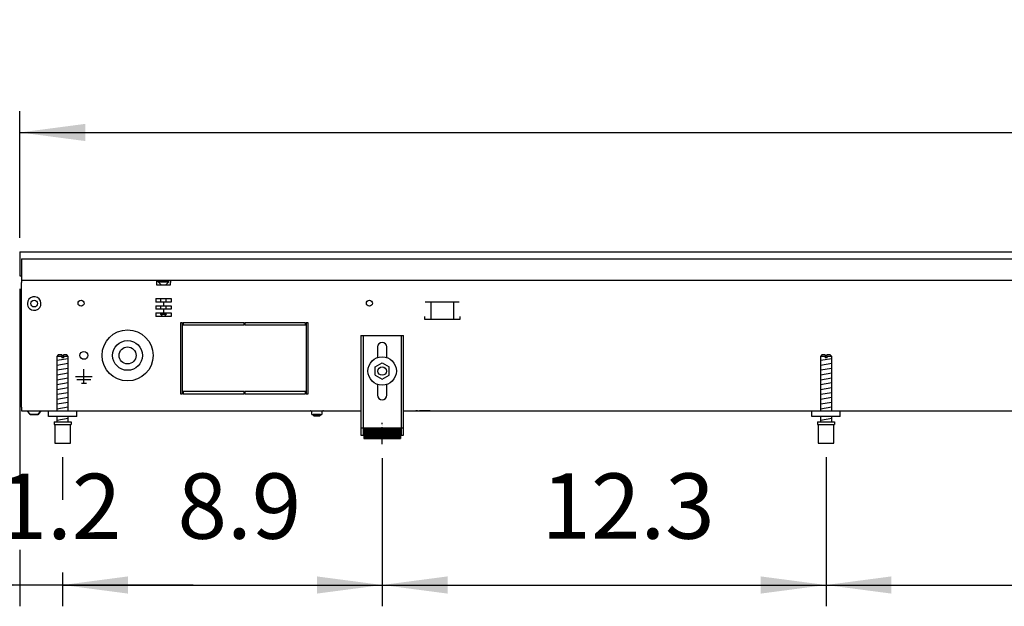
# Model space of a CAD drawing. Units: millimetres. Extents: x -8074 to 865, y 10003 to 15943.
# Drawn here: x -7279 to -6585, y 13996 to 14409 of the extents above; entities that cross this region are included whole.
import ezdxf

# ---------------------------------------------------------------- set-up
doc = ezdxf.new("R2010")
doc.units = ezdxf.units.MM
doc.linetypes.add('DOT_CENTER', pattern=[14, 12, -1, 0, -1])
doc.layers.add('1', color=7, linetype='Continuous')
doc.styles.add('CONVERTER_14', font='txt.shx', dxfattribs={"width": 0.9})
doc.dimstyles.new('ME10_DIM_51', dxfattribs={"dimtxt": 46, "dimasz": 46, "dimexe": 15, "dimexo": 10, "dimgap": 18, "dimtad": 1, "dimdec": 1, "dimlfac": 0.03937, "dimdsep": 46, "dimtxsty": 'CONVERTER_14', "dimsah": 1, "dimcen": 0.09, "dimclrd": 6, "dimclre": 6, "dimclrt": 3, "dimadec": 0, "dimazin": 0, "dimtfac": 1, "dimtdec": 4, "dimtix": 1, "dimtmove": 0, "dimatfit": 3, "dimfxl": 1, "dimtolj": 1, "dimtzin": 0, "dimarcsym": 0})
doc.dimstyles.new('ME10_DIM_52', dxfattribs={"dimtxt": 46, "dimasz": 46, "dimexe": 15, "dimexo": 10, "dimgap": 18, "dimtad": 1, "dimdec": 1, "dimlfac": 0.03937, "dimdsep": 46, "dimtxsty": 'CONVERTER_14', "dimsah": 1, "dimcen": 0.09, "dimclrd": 6, "dimclre": 6, "dimclrt": 3, "dimadec": 0, "dimazin": 0, "dimtfac": 1, "dimtdec": 4, "dimtix": 1, "dimtmove": 0, "dimatfit": 3, "dimfxl": 1, "dimtolj": 1, "dimtzin": 0, "dimarcsym": 0})
doc.dimstyles.new('ME10_DIM_53', dxfattribs={"dimtxt": 46, "dimasz": 46, "dimexe": 15, "dimexo": 10, "dimgap": 18, "dimtad": 1, "dimdec": 1, "dimlfac": 0.03937, "dimdsep": 46, "dimtxsty": 'CONVERTER_14', "dimsah": 1, "dimcen": 0.09, "dimclrd": 6, "dimclre": 6, "dimclrt": 3, "dimadec": 0, "dimazin": 0, "dimtfac": 1, "dimtdec": 4, "dimtix": 1, "dimtmove": 0, "dimatfit": 3, "dimfxl": 1, "dimtolj": 1, "dimtzin": 0, "dimarcsym": 0})
doc.dimstyles.new('ME10_DIM_54', dxfattribs={"dimtxt": 46, "dimasz": 46, "dimexe": 15, "dimexo": 10, "dimgap": 18, "dimtad": 1, "dimdec": 1, "dimlfac": 0.03937, "dimdsep": 46, "dimtxsty": 'CONVERTER_14', "dimsah": 1, "dimcen": 0.09, "dimclrd": 6, "dimclre": 6, "dimclrt": 3, "dimadec": 0, "dimazin": 0, "dimtfac": 1, "dimtdec": 4, "dimtix": 1, "dimtmove": 0, "dimatfit": 3, "dimfxl": 1, "dimtolj": 1, "dimtzin": 0, "dimarcsym": 0})
doc.dimstyles.new('ME10_DIM_57', dxfattribs={"dimtxt": 46, "dimasz": 46, "dimexe": 15, "dimexo": 10, "dimgap": 18, "dimtad": 1, "dimdec": 1, "dimlfac": 0.03937, "dimdsep": 46, "dimtxsty": 'CONVERTER_14', "dimsah": 1, "dimcen": 0.09, "dimclrd": 6, "dimclre": 6, "dimclrt": 3, "dimadec": 0, "dimazin": 0, "dimtfac": 1, "dimtdec": 4, "dimtix": 1, "dimtmove": 0, "dimatfit": 3, "dimfxl": 1, "dimtolj": 1, "dimtzin": 0, "dimarcsym": 0})
doc.dimstyles.new('ME10_DIM_58', dxfattribs={"dimtxt": 46, "dimasz": 46, "dimexe": 15, "dimexo": 10, "dimgap": 18, "dimtad": 1, "dimdec": 1, "dimlfac": 0.03937, "dimdsep": 46, "dimtxsty": 'CONVERTER_14', "dimsah": 1, "dimcen": 0.09, "dimclrd": 6, "dimclre": 6, "dimclrt": 3, "dimadec": 0, "dimazin": 0, "dimtfac": 1, "dimtdec": 4, "dimtix": 1, "dimtmove": 0, "dimatfit": 3, "dimfxl": 1, "dimtolj": 1, "dimtzin": 0, "dimarcsym": 0})

# ---------------------------------------------------------------- blocks, each defined once
blk = doc.blocks.new('*D44')
at = {"layer": '1', "color": 6, "linetype": 'Continuous'}
for p, q in [((-7023.3, 14100.42), (-7023.3, 13996.17)), ((-6710.8, 14101.17), (-6710.8, 13996.17)), ((-7023.3, 14011.17), (-6710.8, 14011.17))]:
    blk.add_line(p, q, dxfattribs=at)
at = {"layer": '1', "color": 6}
for points in [[(-6977.3, 14017.23), (-6977.3, 14005.12), (-7023.3, 14011.17)], [(-6756.8, 14005.12), (-6756.8, 14017.23), (-6710.8, 14011.17)]]:
    blk.add_solid(points, dxfattribs=at)
at = {"layer": '1', "color": 3, "insert": (-6911.15, 14029.4), "char_height": 46, "attachment_point": 7, "rotation": 0.00014, "line_spacing_factor": 0.454545, "style": 'CONVERTER_14'}
blk.add_mtext('12.3', dxfattribs=at)
blk = doc.blocks.new('*D45')
at = {"layer": '1', "color": 6, "linetype": 'Continuous'}
for p, q in [((-6710.8, 14101.17), (-6710.8, 13996.17)), ((-5993.3, 14101.18), (-5993.3, 13996.17)), ((-6710.8, 14011.17), (-5993.3, 14011.17))]:
    blk.add_line(p, q, dxfattribs=at)
at = {"layer": '1', "color": 6}
for points in [[(-6664.8, 14017.23), (-6664.8, 14005.12), (-6710.8, 14011.17)], [(-6039.3, 14005.12), (-6039.3, 14017.23), (-5993.3, 14011.17)]]:
    blk.add_solid(points, dxfattribs=at)
at = {"layer": '1', "color": 3, "insert": (-6395.83, 14029.4), "char_height": 46, "attachment_point": 7, "rotation": 0.00014, "line_spacing_factor": 0.454545, "style": 'CONVERTER_14'}
blk.add_mtext('28.2', dxfattribs=at)
blk = doc.blocks.new('*D46')
at = {"layer": '1', "color": 6, "linetype": 'Continuous'}
for p, q in [((-7278.3, 14219.66), (-7278.3, 14087.8)), ((-7248.3, 14101.17), (-7248.3, 14071.48)), ((-7278.3, 14036.06), (-7278.3, 13996.17)), ((-7248.3, 14020.06), (-7248.3, 13996.17)), ((-7278.3, 14011.17), (-7370.3, 14011.17)), ((-7248.3, 14011.17), (-7278.3, 14011.17)), ((-7156.3, 14011.17), (-7248.3, 14011.17))]:
    blk.add_line(p, q, dxfattribs=at)
at = {"layer": '1', "color": 6}
for points in [[(-7324.3, 14005.12), (-7324.3, 14017.23), (-7278.3, 14011.17)], [(-7202.3, 14017.23), (-7202.3, 14005.12), (-7248.3, 14011.17)]]:
    blk.add_solid(points, dxfattribs=at)
at = {"layer": '1', "color": 3, "insert": (-7294.04, 14029.17), "char_height": 46, "attachment_point": 7, "rotation": 0.00014, "line_spacing_factor": 0.454545, "style": 'CONVERTER_14'}
blk.add_mtext('1.2', dxfattribs=at)
blk = doc.blocks.new('*D47')
at = {"layer": '1', "color": 6, "linetype": 'Continuous'}
for p, q in [((-7248.3, 14101.17), (-7248.3, 14071.06)), ((-7023.3, 14100.42), (-7023.3, 13996.17)), ((-7248.3, 14020.06), (-7248.3, 13996.17)), ((-7248.3, 14011.17), (-7023.3, 14011.17))]:
    blk.add_line(p, q, dxfattribs=at)
at = {"layer": '1', "color": 6}
for points in [[(-7202.3, 14017.23), (-7202.3, 14005.12), (-7248.3, 14011.17)], [(-7069.3, 14005.12), (-7069.3, 14017.23), (-7023.3, 14011.17)]]:
    blk.add_solid(points, dxfattribs=at)
at = {"layer": '1', "color": 3, "insert": (-7167.39, 14029.4), "char_height": 46, "attachment_point": 7, "rotation": 0.00014, "line_spacing_factor": 0.454545, "style": 'CONVERTER_14'}
blk.add_mtext('8.9', dxfattribs=at)
blk = doc.blocks.new('*D50')
at = {"layer": '1', "color": 6, "linetype": 'Continuous'}
for p, q in [((-7278.3, 14255.66), (-7278.3, 14344.86)), ((-4528.3, 14255.86), (-4528.3, 14344.86)), ((-7278.3, 14329.86), (-4528.3, 14329.86))]:
    blk.add_line(p, q, dxfattribs=at)
at = {"layer": '1', "color": 6}
for points in [[(-7232.3, 14335.91), (-7232.3, 14323.8), (-7278.3, 14329.86)], [(-4574.3, 14323.8), (-4574.3, 14335.91), (-4528.3, 14329.86)]]:
    blk.add_solid(points, dxfattribs=at)
at = {"layer": '1', "color": 3, "insert": (-5960.43, 14348.09), "char_height": 46, "attachment_point": 7, "rotation": 0.00014, "line_spacing_factor": 0.454545, "style": 'CONVERTER_14'}
blk.add_mtext('108.3', dxfattribs=at)
blk = doc.blocks.new('*D51')
at = {"layer": '1', "color": 6, "linetype": 'Continuous'}
for p, q in [((-7378.3, 14337.86), (-7378.3, 14245.86)), ((-7288.3, 14245.86), (-7393.3, 14245.86)), ((-7378.3, 14245.86), (-7378.3, 14133.86)), ((-7287.3, 14133.86), (-7393.3, 14133.86)), ((-7378.3, 14133.86), (-7378.3, 14041.86))]:
    blk.add_line(p, q, dxfattribs=at)
at = {"layer": '1', "color": 6}
for points in [[(-7384.36, 14291.86), (-7372.25, 14291.86), (-7378.3, 14245.86)], [(-7372.25, 14087.86), (-7384.36, 14087.86), (-7378.3, 14133.86)]]:
    blk.add_solid(points, dxfattribs=at)
at = {"layer": '1', "color": 3, "insert": (-7396.3, 14157.64), "char_height": 46, "attachment_point": 7, "rotation": 90, "line_spacing_factor": 0.454545, "style": 'CONVERTER_14'}
blk.add_mtext('4.4', dxfattribs=at)

msp = doc.modelspace()

# ---------------------------------------------------------------- hatches: boundary and pattern name
at = {"layer": '1', "linetype": 'Continuous'}
h = msp.add_hatch(dxfattribs=at)
h.set_pattern_fill('CUSTOM66', color=6, scale=0.1, angle=45, pattern_type=2)
h.set_pattern_definition([(45, (2246.8648, 131.03478), (-0.14142135624, 1e-17), [])])
h.paths.add_polyline_path([(-7010.3, 14121.96), (-7010.3, 14114.46), (-7036.3, 14114.46), (-7036.3, 14121.96)])

# ---------------------------------------------------------------- linework, layer by layer
at = {"color": 2, "linetype": 'Continuous'}
for p, q in [((-7278.3, 14245.86), (-7278.3, 14245.66)), ((-7278.3, 14245.86), (-4528.3, 14245.86)), ((-7278.3, 14245.66), (-7278.3, 14241.06)), ((-7278.3, 14241.06), (-7278.3, 14240.86)), ((-7278.3, 14240.86), (-7278.3, 14229.66)), ((-7278.3, 14229.66), (-7278.3, 14228.86)), ((-7278.3, 14228.86), (-7277.3, 14228.86)), ((-7277.3, 14228.46), (-7277.3, 14225.86)), ((-7277.3, 14225.86), (-7277.3, 14224.26)), ((-7277.3, 14136.46), (-7277.3, 14224.26)), ((-7277.3, 14136.46), (-7277.3, 14133.86)), ((-7277.3, 14133.86), (-7238.3, 14133.86)), ((-7238.3, 14133.86), (-7038.3, 14133.86)), ((-7008.3, 14133.86), (-4763.31, 14133.86))]:
    msp.add_line(p, q, dxfattribs=at)
at = {"color": 6, "linetype": 'Continuous'}
for p, q in [((-7277.3, 14240.86), (-4528.3, 14240.86)), ((-7277.3, 14240.86), (-7277.3, 14228.46)), ((-7277.3, 14225.86), (-4529.3, 14225.86)), ((-7182.3, 14225.86), (-7182.3, 14224.26)), ((-7181.05, 14225.11), (-7176.68, 14225.11)), ((-7181.05, 14224.61), (-7181.05, 14225.11)), ((-7181.05, 14224.61), (-7176.59, 14224.61)), ((-7179.25, 14222.81), (-7181.05, 14224.61)), ((-7176.68, 14225.11), (-7173.55, 14225.11)), ((-7176.59, 14224.61), (-7173.55, 14224.61)), ((-7175.35, 14222.81), (-7173.55, 14224.61)), ((-7173.55, 14224.61), (-7173.55, 14225.11)), ((-7172.3, 14225.86), (-7172.3, 14224.26)), ((-7277.3, 14136.61), (-7277.3, 14220.61)), ((-7182.3, 14224.26), (-7182.3, 14222.56)), ((-7182.3, 14222.56), (-7172.3, 14222.56)), ((-7179.25, 14222.56), (-7179.25, 14222.81)), ((-7175.35, 14222.56), (-7175.35, 14222.81)), ((-7172.3, 14222.56), (-7172.3, 14224.26)), ((-7182.63, 14212.86), (-7171.97, 14212.86)), ((-7182.63, 14212.86), (-7182.63, 14210.36)), ((-7179.25, 14210.36), (-7179.25, 14212.86)), ((-7175.35, 14210.36), (-7175.35, 14212.86)), ((-7171.97, 14212.86), (-7171.97, 14210.36)), ((-7177.3, 14210.36), (-7182.63, 14210.36)), ((-7182.63, 14207.86), (-7177.3, 14207.86)), ((-7182.63, 14207.86), (-7182.63, 14205.36)), ((-7177.3, 14205.36), (-7182.63, 14205.36)), ((-7179.25, 14205.36), (-7179.25, 14207.86)), ((-7177.3, 14210.36), (-7177.3, 14207.86)), ((-7171.97, 14210.36), (-7177.3, 14210.36)), ((-7177.3, 14207.86), (-7171.97, 14207.86)), ((-7171.97, 14205.36), (-7177.3, 14205.36)), ((-7177.3, 14205.36), (-7177.3, 14202.86)), ((-7175.35, 14205.36), (-7175.35, 14207.86)), ((-7171.97, 14207.86), (-7171.97, 14205.36)), ((-6969.03, 14210.36), (-6992.95, 14210.36)), ((-6988.99, 14210.11), (-6988.99, 14198.35)), ((-6972.99, 14210.11), (-6972.99, 14198.35)), ((-7182.63, 14202.86), (-7177.3, 14202.86)), ((-7182.63, 14202.86), (-7182.63, 14200.36)), ((-7171.97, 14200.36), (-7182.63, 14200.36)), ((-7179.25, 14201.81), (-7179.25, 14202.86)), ((-7179.25, 14201.81), (-7177.3, 14201.81)), ((-7177.8, 14200.36), (-7179.25, 14201.81)), ((-7177.3, 14202.86), (-7171.97, 14202.86)), ((-7177.3, 14201.81), (-7175.35, 14201.81)), ((-7175.35, 14201.81), (-7176.8, 14200.36)), ((-7175.35, 14201.81), (-7175.35, 14202.86)), ((-7171.97, 14202.86), (-7171.97, 14200.36)), ((-6993.49, 14200.35), (-6993.49, 14198.35)), ((-6993.49, 14198.35), (-6968.49, 14198.35)), ((-6968.49, 14198.35), (-6968.49, 14200.35)), ((-7165.3, 14195.86), (-7165.3, 14145.86)), ((-7163.8, 14195.86), (-7165.3, 14195.86)), ((-7163.8, 14145.86), (-7163.8, 14195.86)), ((-7163.3, 14195.86), (-7163.3, 14194.36)), ((-7120.55, 14195.86), (-7163.3, 14195.86)), ((-7163.3, 14194.36), (-7120.55, 14194.36)), ((-7120.55, 14194.36), (-7120.55, 14195.86)), ((-7077.3, 14195.86), (-7120.05, 14195.86)), ((-7120.05, 14195.86), (-7120.05, 14194.36)), ((-7120.05, 14194.36), (-7077.3, 14194.36)), ((-7077.3, 14194.36), (-7077.3, 14195.86)), ((-7076.8, 14195.86), (-7076.8, 14145.86)), ((-7075.3, 14195.86), (-7076.8, 14195.86)), ((-7075.3, 14145.86), (-7075.3, 14195.86)), ((-7036.8, 14186.86), (-7036.8, 14116.66)), ((-7009.8, 14116.66), (-7009.8, 14186.86)), ((-7248.9, 14172.17), (-7252.3, 14172.17)), ((-7248.9, 14172.17), (-7248.9, 14171.17)), ((-7247.7, 14171.17), (-7248.9, 14171.17)), ((-7244.3, 14172.17), (-7247.7, 14172.17)), ((-7247.7, 14172.17), (-7247.7, 14171.17)), ((-6711.4, 14172.17), (-6714.8, 14172.17)), ((-6711.4, 14172.17), (-6711.4, 14171.17)), ((-6710.2, 14171.17), (-6711.4, 14171.17)), ((-6706.8, 14172.17), (-6710.2, 14172.17)), ((-6710.2, 14172.17), (-6710.2, 14171.17)), ((-7233.3, 14153.26), (-7233.3, 14163.16)), ((-7233.3, 14157.86), (-7239.2, 14157.86)), ((-7228.4, 14155.61), (-7238.2, 14155.61)), ((-7227.4, 14157.86), (-7233.3, 14157.86)), ((-7235.05, 14153.26), (-7231.55, 14153.26)), ((-7165.3, 14145.86), (-7163.8, 14145.86)), ((-7163.3, 14147.36), (-7163.3, 14145.86)), ((-7120.55, 14147.36), (-7163.3, 14147.36)), ((-7163.3, 14145.86), (-7120.55, 14145.86)), ((-7120.55, 14145.86), (-7120.55, 14147.36)), ((-7077.3, 14147.36), (-7120.05, 14147.36)), ((-7120.05, 14147.36), (-7120.05, 14145.86)), ((-7120.05, 14145.86), (-7077.3, 14145.86)), ((-7077.3, 14145.86), (-7077.3, 14147.36)), ((-7076.8, 14145.86), (-7075.3, 14145.86)), ((-7271.05, 14131.35), (-7273.06, 14133.86)), ((-7265.56, 14131.35), (-7271.05, 14131.35)), ((-7271.05, 14131.35), (-7265.56, 14131.35)), ((-7263.55, 14133.86), (-7265.56, 14131.35)), ((-7265.56, 14131.35), (-7263.55, 14133.86)), ((-7265.36, 14131.6), (-7265.56, 14131.35)), ((-7265.56, 14131.35), (-7265.36, 14131.6)), ((-7263.95, 14133.35), (-7264.25, 14132.98)), ((-7264.25, 14132.98), (-7263.95, 14133.35)), ((-7263.55, 14133.86), (-7263.75, 14133.61)), ((-7263.75, 14133.61), (-7263.55, 14133.86)), ((-7073.48, 14133.77), (-7073.68, 14133.84)), ((-7073.29, 14133.67), (-7073.48, 14133.77)), ((-7073.12, 14133.54), (-7073.29, 14133.67)), ((-7072.99, 14133.37), (-7073.12, 14133.54)), ((-7072.89, 14133.18), (-7072.99, 14133.37)), ((-7072.82, 14132.98), (-7072.89, 14133.18)), ((-7072.8, 14132.76), (-7072.82, 14132.98)), ((-7072.8, 14131.36), (-7072.8, 14132.76)), ((-7072.8, 14131.36), (-7065.8, 14131.36)), ((-7071.8, 14131.36), (-7071.8, 14131.31)), ((-7068.35, 14131.31), (-7071.8, 14131.31)), ((-7071.4, 14130.11), (-7071.8, 14131.31)), ((-7068.5, 14130.11), (-7071.4, 14130.11)), ((-7067.2, 14130.11), (-7068.5, 14130.11)), ((-7066.8, 14131.31), (-7068.35, 14131.31)), ((-7066.8, 14131.31), (-7067.2, 14130.11)), ((-7066.8, 14131.31), (-7066.8, 14131.36)), ((-7065.78, 14132.98), (-7065.8, 14132.76)), ((-7065.8, 14132.76), (-7065.8, 14131.36)), ((-7065.72, 14133.18), (-7065.78, 14132.98)), ((-7065.62, 14133.37), (-7065.72, 14133.18)), ((-7065.48, 14133.54), (-7065.62, 14133.37)), ((-7065.32, 14133.67), (-7065.48, 14133.54)), ((-7065.13, 14133.77), (-7065.32, 14133.67)), ((-7064.92, 14133.84), (-7065.13, 14133.77)), ((-7064.71, 14133.86), (-7064.92, 14133.84)), ((-6998.55, 14133.84), (-6999.56, 14133.84)), ((-6989.55, 14133.84), (-6997.05, 14133.84)), ((-7253.8, 14124.17), (-7242.8, 14124.17)), ((-7038.3, 14121.93), (-7036.8, 14121.93)), ((-7009.8, 14121.93), (-7008.3, 14121.93)), ((-6716.3, 14124.17), (-6705.3, 14124.17))]:
    msp.add_line(p, q, dxfattribs=at)
at = {"color": 1, "linetype": 'Continuous'}
for p, q in [((-7038.3, 14186.86), (-7008.3, 14186.86)), ((-7038.3, 14186.86), (-7038.3, 14116.66)), ((-7008.3, 14116.66), (-7008.3, 14186.86)), ((-7026.5, 14178.86), (-7026.5, 14171.33)), ((-7020.1, 14171.33), (-7020.1, 14178.86)), ((-7251.3, 14173.17), (-7252.3, 14172.17)), ((-7252.3, 14172.17), (-7252.3, 14133.86)), ((-7248.9, 14173.17), (-7251.3, 14173.17)), ((-7248.9, 14173.17), (-7248.9, 14172.17)), ((-7245.3, 14173.17), (-7247.7, 14173.17)), ((-7247.7, 14172.17), (-7247.7, 14173.17)), ((-7244.3, 14172.17), (-7245.3, 14173.17)), ((-7244.3, 14133.86), (-7244.3, 14172.17)), ((-6713.8, 14173.17), (-6714.8, 14172.17)), ((-6714.8, 14172.17), (-6714.8, 14133.86)), ((-6711.4, 14173.17), (-6713.8, 14173.17)), ((-6711.4, 14173.17), (-6711.4, 14172.17)), ((-6707.8, 14173.17), (-6710.2, 14173.17)), ((-6710.2, 14172.17), (-6710.2, 14173.17)), ((-6706.8, 14172.17), (-6707.8, 14173.17)), ((-6706.8, 14133.86), (-6706.8, 14172.17)), ((-7028.3, 14164.74), (-7023.3, 14167.63)), ((-7028.3, 14158.97), (-7028.3, 14164.74)), ((-7023.3, 14167.63), (-7018.3, 14164.74)), ((-7018.3, 14158.97), (-7018.3, 14164.74)), ((-7028.3, 14158.97), (-7023.3, 14156.08)), ((-7023.3, 14156.08), (-7018.3, 14158.97)), ((-7026.5, 14152.38), (-7026.5, 14144.86)), ((-7020.1, 14144.86), (-7020.1, 14152.38)), ((-7258.3, 14129.86), (-7258.3, 14133.86)), ((-7238.3, 14129.86), (-7258.3, 14129.86)), ((-7252.3, 14129.86), (-7252.3, 14126.17)), ((-7244.3, 14126.17), (-7244.3, 14129.86)), ((-6720.8, 14129.86), (-6720.8, 14133.86)), ((-6700.8, 14129.86), (-6720.8, 14129.86)), ((-6714.8, 14129.86), (-6714.8, 14126.17)), ((-6706.8, 14126.17), (-6706.8, 14129.86)), ((-7254.3, 14126.17), (-7242.3, 14126.17)), ((-7254.3, 14126.17), (-7254.3, 14124.17)), ((-7254.3, 14124.17), (-7253.8, 14124.17)), ((-7253.8, 14124.17), (-7253.8, 14111.17)), ((-7242.8, 14111.17), (-7242.8, 14124.17)), ((-7242.8, 14124.17), (-7242.3, 14124.17)), ((-7242.3, 14126.17), (-7242.3, 14124.17)), ((-7036.3, 14121.96), (-7010.3, 14121.96)), ((-7036.3, 14121.96), (-7036.3, 14114.46)), ((-7010.3, 14121.96), (-7010.3, 14114.46)), ((-6716.8, 14126.17), (-6704.8, 14126.17)), ((-6716.8, 14126.17), (-6716.8, 14124.17)), ((-6716.8, 14124.17), (-6716.3, 14124.17)), ((-6716.3, 14124.17), (-6716.3, 14111.17)), ((-6705.3, 14111.17), (-6705.3, 14124.17)), ((-6705.3, 14124.17), (-6704.8, 14124.17)), ((-6704.8, 14126.17), (-6704.8, 14124.17)), ((-7038.3, 14116.66), (-7036.3, 14116.66)), ((-7036.3, 14114.46), (-7010.3, 14114.46)), ((-7010.3, 14116.66), (-7008.3, 14116.66)), ((-7253.8, 14111.17), (-7248.3, 14111.17)), ((-7248.3, 14111.17), (-7242.8, 14111.17)), ((-6716.3, 14111.17), (-6710.8, 14111.17)), ((-6710.8, 14111.17), (-6705.3, 14111.17))]:
    msp.add_line(p, q, dxfattribs=at)
at = {"color": 6, "linetype": 'Continuous'}
for centre, radius in [((-7268.3, 14209.36), 2.4), ((-7235.3, 14209.61), 2.1), ((-7032.3, 14209.61), 2.1), ((-7202.55, 14172.86), 18), ((-7202.55, 14172.86), 10.5), ((-7202.55, 14172.86), 6), ((-7233.3, 14172.86), 2.75), ((-7023.3, 14161.86), 10), ((-7023.3, 14161.86), 3)]:
    msp.add_circle(centre, radius, dxfattribs=at)
for start, end in [(225.91771, 179.99967), (179.99967, 225.91771)]:
    msp.add_arc((-7268.3, 14209.36), 4.76, start, end, dxfattribs=at)
at = {"color": 1, "linetype": 'Continuous'}
for centre, start, end in [((-7023.3, 14178.86), 90, 180), ((-7023.3, 14178.86), 0, 90), ((-7023.3, 14144.86), 180, 270), ((-7023.3, 14144.86), 270, 0)]:
    msp.add_arc(centre, 3.2, start, end, dxfattribs=at)
at = {"layer": '1', "color": 6, "linetype": 'Continuous'}
for p, q in [((-7252.3, 14169.41), (-7244.34, 14170.74)), ((-6714.8, 14169.41), (-6706.84, 14170.74)), ((-7252.3, 14166), (-7244.34, 14167.33)), ((-7252.3, 14162.59), (-7244.34, 14163.91)), ((-6714.8, 14166), (-6706.84, 14167.33)), ((-6714.8, 14162.59), (-6706.84, 14163.91)), ((-7252.3, 14159.18), (-7244.34, 14160.5)), ((-7252.3, 14155.76), (-7244.34, 14157.09)), ((-6714.8, 14159.18), (-6706.84, 14160.5)), ((-6714.8, 14155.76), (-6706.84, 14157.09)), ((-7252.3, 14152.35), (-7244.34, 14153.68)), ((-7252.3, 14148.94), (-7244.34, 14150.27)), ((-6714.8, 14152.35), (-6706.84, 14153.68)), ((-6714.8, 14148.94), (-6706.84, 14150.27)), ((-7252.3, 14145.53), (-7244.34, 14146.85)), ((-7252.3, 14142.11), (-7244.34, 14143.44)), ((-6714.8, 14145.53), (-6706.84, 14146.85)), ((-6714.8, 14142.11), (-6706.84, 14143.44)), ((-7252.3, 14138.7), (-7244.34, 14140.03)), ((-7252.3, 14135.29), (-7244.34, 14136.62)), ((-6714.8, 14138.7), (-6706.84, 14140.03)), ((-6714.8, 14135.29), (-6706.84, 14136.62)), ((-7252.3, 14127.35), (-7244.34, 14128.68)), ((-6714.8, 14127.35), (-6706.84, 14128.68))]:
    msp.add_line(p, q, dxfattribs=at)
at = {"layer": '1', "color": 1, "linetype": 'Continuous'}
for p, q in [((-7238.3, 14129.86), (-7238.3, 14133.86)), ((-6700.8, 14129.86), (-6700.8, 14133.86))]:
    msp.add_line(p, q, dxfattribs=at)
at = {"layer": '1', "color": 6, "linetype": 'DOT_CENTER'}
msp.add_line((-7023.3, 14110.42), (-7023.3, 14125.42), dxfattribs=at)

# ---------------------------------------------------------------- dimensions: what is measured, and where the dimension line sits
at = {"layer": '1'}
for base, p1, p2, dimstyle, picture, middle in [((-7278.3, 14329.86), (-4528.3, 14245.86), (-7278.3, 14245.66), 'ME10_DIM_57', '*D50', (-5903.3, 14365.37)), ((-7248.3, 14011.17), (-7278.3, 14229.66), (-7248.3, 14111.17), 'ME10_DIM_53', '*D46', (-7263.3, 14046.57)), ((-7248.3, 14011.17), (-7023.3, 14110.42), (-7248.3, 14111.17), 'ME10_DIM_54', '*D47', (-7135.8, 14046.68)), ((-7023.3, 14011.17), (-6710.8, 14111.17), (-7023.3, 14110.42), 'ME10_DIM_51', '*D44', (-6867.05, 14046.68)), ((-6710.8, 14011.17), (-5993.3, 14111.18), (-6710.8, 14111.17), 'ME10_DIM_52', '*D45', (-6352.05, 14046.68))]:
    dim = msp.add_linear_dim(base=base, p1=p1, p2=p2, dimstyle=dimstyle, dxfattribs=at)
    dim.commit()
    dim.dimension.update_dxf_attribs({"geometry": picture, "text_midpoint": middle, "text_rotation": 0.00014})
dim = msp.add_linear_dim(base=(-7378.3, 14245.86), p1=(-7277.3, 14133.86), p2=(-7278.3, 14245.86), angle=90, dimstyle='ME10_DIM_58', dxfattribs=at)
dim.commit()
dim.dimension.update_dxf_attribs({"geometry": '*D51', "text_midpoint": (-7413.58, 14189.86), "text_rotation": 90})

doc.saveas('drawing.dxf')
